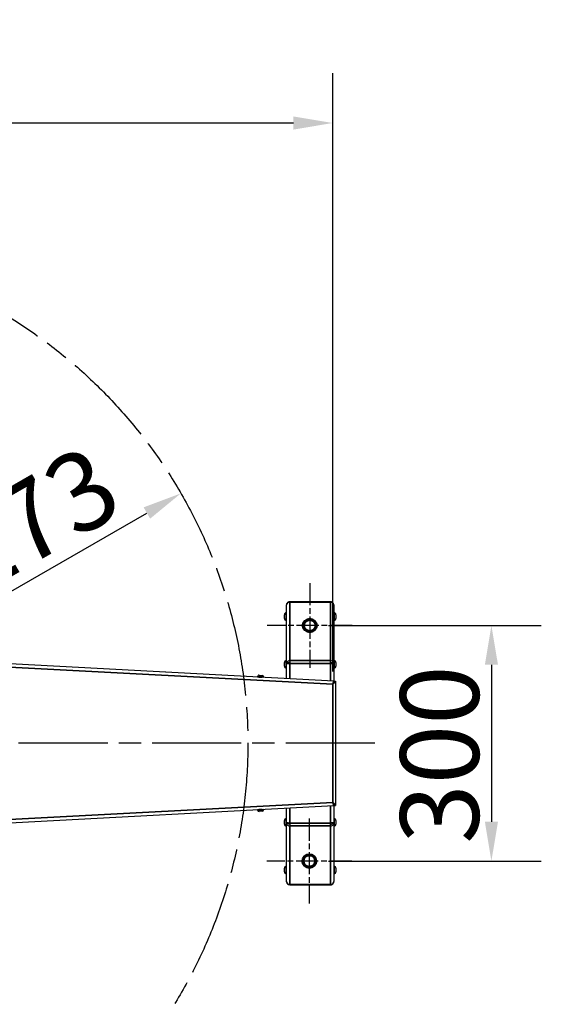
# Model space of a CAD drawing. Units: millimetres. Extents: x 15559 to 19494, y 155 to 5868.
# Drawn here: x 17925 to 18589, y 1124 to 2378 of the extents above; entities that cross this region are included whole.
import ezdxf

# ---------------------------------------------------------------- set-up
doc = ezdxf.new("R2010")
doc.units = ezdxf.units.MM
doc.header["$LTSCALE"] = 20
doc.linetypes.add('CHAIN', pattern=[0.3543, 0.2362, -0.0295, 0.0591, -0.0295])
for name, color, linetype, lineweight in [('Bemaßung (ISO)', 7, 'Continuous', 25), ('Mittellinie (ISO)', 7, 'Continuous', 25), ('Mittelpunktmarkierung (ISO)', 7, 'Continuous', 25), ('Sichtbar schmal (ISO)', 7, 'Continuous', 35), ('Skizziergeometrie (ISO)', 7, 'Continuous', 25)]:
    doc.layers.add(name, color=color, linetype=linetype, lineweight=lineweight)
doc.layers.add('Sichtbar (ISO)', color=7, linetype='Continuous')
doc.styles.add('Notiztext (DIN)', font='isocpeur.ttf')
doc.dimstyles.new('Standard (DIN)', dxfattribs={"dimscale": 20, "dimtxt": 3.5, "dimasz": 2.5, "dimexe": 3.175, "dimexo": 0.8, "dimgap": 0.8, "dimtad": 1, "dimrnd": 1e-08, "dimtxsty": 'Notiztext (DIN)', "dimcen": 0.09, "dimdle": 10, "dimclrd": 256, "dimclre": 256, "dimclrt": 256, "dimadec": 0, "dimazin": 2, "dimtfac": 1, "dimtmove": 0, "dimatfit": 3, "dimfxl": 0, "dimtolj": 1, "dimtzin": 0, "dimlwd": -1, "dimlwe": -1, "dimarcsym": 0})

# ---------------------------------------------------------------- blocks, each defined once
blk = doc.blocks.new('*D146')
at = {"layer": 'Bemaßung (ISO)'}
for p, q in [((16803.1, 1472.2), (16803.1, 2309.8)), ((18323.7, 1547.5), (18323.7, 2309.8)), ((16853.1, 2246.3), (18273.7, 2246.3))]:
    blk.add_line(p, q, dxfattribs=at)
for points in [[(16853.1, 2254.6), (16853.1, 2237.9), (16803.1, 2246.3)], [(18273.7, 2254.6), (18273.7, 2237.9), (18323.7, 2246.3)]]:
    blk.add_solid(points, dxfattribs=at)
at = {"layer": 'Defpoints', "color": 0}
for p in [(18323.7, 2246.3), (18323.7, 1531.5), (16803.1, 1456.2)]:
    blk.add_point(p, dxfattribs=at)
at = {"layer": 'Bemaßung (ISO)', "insert": (17601.8, 2312.3), "char_height": 100, "attachment_point": 5, "style": 'Notiztext (DIN)'}
blk.add_mtext('\\A1;1521', dxfattribs=at)
blk = doc.blocks.new('*D149')
at = {"layer": 'Bemaßung (ISO)'}
for p, q in [((18318.4, 1606.2), (18589.2, 1606.2)), ((18525.7, 1556.2), (18525.7, 1356.2)), ((18318.4, 1306.2), (18589.2, 1306.2))]:
    blk.add_line(p, q, dxfattribs=at)
for points in [[(18517.4, 1556.2), (18534.1, 1556.2), (18525.7, 1606.2)], [(18517.4, 1356.2), (18534.1, 1356.2), (18525.7, 1306.2)]]:
    blk.add_solid(points, dxfattribs=at)
at = {"layer": 'Defpoints', "color": 0}
for p in [(18302.4, 1606.2), (18302.4, 1306.2), (18525.7, 1306.2)]:
    blk.add_point(p, dxfattribs=at)
at = {"layer": 'Bemaßung (ISO)', "insert": (18459.7, 1441.8), "char_height": 100, "attachment_point": 5, "rotation": 90, "style": 'Notiztext (DIN)'}
blk.add_mtext('\\A1;300', dxfattribs=at)
blk = doc.blocks.new('*D150')
at = {"layer": 'Bemaßung (ISO)'}
blk.add_line((17070.8, 1162.8), (18087, 1749.5), dxfattribs=at)
for points in [[(18082.9, 1756.7), (18091.2, 1742.3), (18130.3, 1774.5)], [(17066.7, 1170), (17075, 1155.6), (17027.5, 1137.8)]]:
    blk.add_solid(points, dxfattribs=at)
at = {"layer": 'Defpoints', "color": 0}
for p in [(18130.3, 1774.5), (17027.5, 1137.8)]:
    blk.add_point(p, dxfattribs=at)
at = {"layer": 'Bemaßung (ISO)', "insert": (17846.7, 1687), "char_height": 100, "attachment_point": 5, "rotation": 30, "style": 'Notiztext (DIN)'}
blk.add_mtext('\\A1;∅1273', dxfattribs=at)

msp = doc.modelspace()

# ---------------------------------------------------------------- linework, layer by layer
at = {"layer": 'Mittellinie (ISO)', "linetype": 'CHAIN', "ltscale": 23.990969}
msp.add_line((18377.13, 1456.161), (17482.946, 1456.161), dxfattribs=at)
at = {"layer": 'Mittelpunktmarkierung (ISO)', "linetype": 'CHAIN', "ltscale": 6.011866}
for p, q in [((18294.457, 1660.322), (18294.457, 1552.116)), ((18348.56, 1606.219), (18240.354, 1606.219)), ((18293.837, 1360.264), (18293.837, 1252.058)), ((18347.94, 1306.161), (18239.734, 1306.161))]:
    msp.add_line(p, q, dxfattribs=at)
at = {"layer": 'Sichtbar (ISO)'}
for p, q in [((18264.946, 1632.365), (18264.946, 1632.408)), ((18264.946, 1632.365), (18264.946, 1632.365)), ((18264.946, 1632.365), (18264.946, 1632.327)), ((18264.946, 1557.756), (18264.946, 1632.327)), ((18268.946, 1636.408), (18320.946, 1636.408)), ((18268.946, 1636.364), (18268.946, 1636.083)), ((18320.946, 1636.083), (18320.946, 1636.364)), ((18324.946, 1632.408), (18324.946, 1632.365)), ((18324.946, 1632.327), (18324.946, 1632.365)), ((18324.946, 1632.365), (18324.946, 1632.365)), ((18324.946, 1632.327), (18324.946, 1557.756)), ((18262.196, 1615.225), (18262.196, 1619.985)), ((18264.566, 1622.355), (18264.946, 1622.355)), ((18325.326, 1622.355), (18324.946, 1622.355)), ((18327.696, 1619.985), (18327.696, 1615.225)), ((18264.566, 1612.855), (18264.946, 1612.855)), ((18325.326, 1612.855), (18324.946, 1612.855)), ((18324.932, 1535.442), (17723.516, 1567.27)), ((18262.196, 1554.402), (18262.196, 1559.162)), ((18264.566, 1561.532), (18264.946, 1561.532)), ((18266.946, 1557.756), (18264.946, 1557.756)), ((18264.946, 1557.756), (18264.946, 1557.591)), ((18264.946, 1538.616), (18264.946, 1557.591)), ((18266.946, 1557.756), (18266.946, 1557.663)), ((18267.446, 1557.673), (18267.446, 1558.965)), ((18268.946, 1561.43), (18268.946, 1557.702)), ((18320.946, 1557.702), (18320.946, 1561.43)), ((18322.446, 1557.673), (18322.446, 1558.965)), ((18322.946, 1557.756), (18322.946, 1557.663)), ((18322.946, 1557.756), (18324.946, 1557.756)), ((18325.326, 1561.532), (18324.946, 1561.532)), ((18324.946, 1557.591), (18324.946, 1557.756)), ((18324.946, 1557.591), (18324.946, 1534.435)), ((18327.696, 1559.162), (18327.696, 1554.402)), ((18229.954, 1542.934), (18233.749, 1542.735)), ((18264.566, 1552.032), (18264.946, 1552.032)), ((18325.326, 1552.032), (18324.946, 1552.032)), ((18227.958, 1541.135), (18227.942, 1540.836)), ((18227.942, 1540.836), (18235.532, 1540.439)), ((18229.729, 1540.542), (18229.726, 1540.48)), ((18233.724, 1540.333), (18233.72, 1540.269)), ((18235.547, 1540.739), (18235.532, 1540.439)), ((18324.574, 1533.303), (18324.522, 1533.306)), ((18324.857, 1533.927), (18324.935, 1535.442)), ((18324.866, 1533.951), (18324.935, 1535.287)), ((18324.935, 1535.287), (18324.935, 1535.442)), ((18325.13, 1535.329), (18327.13, 1535.329)), ((18327.13, 1535.329), (18327.13, 1376.993)), ((17723.516, 1345.052), (18324.932, 1376.881)), ((18235.532, 1371.883), (18227.942, 1371.487)), ((18227.958, 1371.187), (18227.942, 1371.487)), ((18229.729, 1371.781), (18229.726, 1371.842)), ((18233.749, 1369.587), (18229.954, 1369.389)), ((18233.724, 1371.989), (18233.72, 1372.054)), ((18235.547, 1371.584), (18235.532, 1371.883)), ((18264.946, 1354.732), (18264.946, 1373.706)), ((18324.574, 1379.019), (18324.522, 1379.017)), ((18324.857, 1378.396), (18324.935, 1376.881)), ((18324.866, 1378.371), (18324.935, 1377.036)), ((18324.935, 1377.036), (18324.935, 1376.881)), ((18324.946, 1377.888), (18324.946, 1354.732)), ((18325.13, 1376.993), (18327.13, 1376.993)), ((18262.196, 1353.16), (18262.196, 1357.92)), ((18264.566, 1360.29), (18264.946, 1360.29)), ((18264.946, 1354.732), (18264.946, 1354.567)), ((18264.946, 1279.996), (18264.946, 1354.567)), ((18266.946, 1354.567), (18264.946, 1354.567)), ((18266.946, 1354.567), (18266.946, 1354.659)), ((18267.446, 1354.649), (18267.446, 1353.357)), ((18268.946, 1354.62), (18268.946, 1350.893)), ((18320.946, 1350.893), (18320.946, 1354.62)), ((18322.446, 1354.649), (18322.446, 1353.357)), ((18322.946, 1354.567), (18322.946, 1354.659)), ((18322.946, 1354.567), (18324.946, 1354.567)), ((18325.326, 1360.29), (18324.946, 1360.29)), ((18324.946, 1354.567), (18324.946, 1354.732)), ((18324.946, 1354.567), (18324.946, 1279.996)), ((18327.696, 1357.92), (18327.696, 1353.16)), ((18264.566, 1350.79), (18264.946, 1350.79)), ((18325.326, 1350.79), (18324.946, 1350.79)), ((18262.196, 1292.337), (18262.196, 1297.097)), ((18264.566, 1299.467), (18264.946, 1299.467)), ((18325.326, 1299.467), (18324.946, 1299.467)), ((18327.696, 1297.097), (18327.696, 1292.337)), ((18264.566, 1289.967), (18264.946, 1289.967)), ((18264.946, 1279.996), (18264.946, 1279.958)), ((18264.946, 1279.914), (18264.946, 1279.958)), ((18264.946, 1279.958), (18264.946, 1279.958)), ((18325.326, 1289.967), (18324.946, 1289.967)), ((18324.946, 1279.958), (18324.946, 1279.996)), ((18324.946, 1279.958), (18324.946, 1279.914)), ((18324.946, 1279.958), (18324.946, 1279.958)), ((18268.946, 1276.24), (18268.946, 1275.958)), ((18320.946, 1275.914), (18268.946, 1275.914)), ((18320.946, 1275.958), (18320.946, 1276.24))]:
    msp.add_line(p, q, dxfattribs=at)
for centre, radius, start, end in [((18264.566, 1619.985), 2.37, 90, 180), ((18325.326, 1619.985), 2.37, 0, 90), ((18264.566, 1615.225), 2.37, 180, 270), ((18325.326, 1615.225), 2.37, 270, 0), ((18264.566, 1559.162), 2.37, 90, 180), ((18325.326, 1559.162), 2.37, 0, 90), ((18229.855, 1541.036), 1.9, 87.009209, 177.009209), ((18233.65, 1540.838), 1.9, 357.009209, 87.009209), ((18264.566, 1554.402), 2.37, 180, 270), ((18325.326, 1554.402), 2.37, 270, 0), ((18229.529, 1540.552), 0.2, 357.009209, 87.009209), ((18233.923, 1540.323), 0.2, 87.009209, 177.009209), ((18229.855, 1371.286), 1.9, 182.990791, 272.990791), ((18229.529, 1371.77), 0.2, 272.990791, 2.990791), ((18233.923, 1372), 0.2, 182.990791, 272.990791), ((18233.65, 1371.485), 1.9, 272.990791, 2.990791), ((18264.566, 1357.92), 2.37, 90, 180), ((18325.326, 1357.92), 2.37, 0, 90), ((18264.566, 1353.16), 2.37, 180, 270), ((18325.326, 1353.16), 2.37, 270, 0), ((18264.566, 1297.097), 2.37, 90, 180), ((18264.566, 1292.337), 2.37, 180, 270), ((18325.326, 1297.097), 2.37, 0, 90), ((18325.326, 1292.337), 2.37, 270, 0)]:
    msp.add_arc(centre, radius, start, end, dxfattribs=at)
for centre, major_axis, ratio, start_param, end_param in [((18268.946, 1632.408), (-4, 0), 0.99999739, 4.71238898, 6.28318531), ((18320.946, 1632.408), (4, 0), 0.99999739, 0, 1.57079633), ((18273.446, 1554.084), (-6, 0), 0.9295779, 5.56045106, 5.57751592), ((18316.446, 1554.084), (6, 0), 0.9295779, 0.70566938, 0.72273425), ((18320.946, 1534.435), (4, 0), 0.0022844, 6.11719468, 6.28318531), ((18320.946, 1377.888), (4, 0), 0.0022844, 0, 0.16599062), ((18273.446, 1358.239), (-6, 0), 0.9295779, 0.70566938, 0.72273425), ((18316.446, 1358.239), (6, 0), 0.9295779, 5.56045106, 5.57751592), ((18268.946, 1279.914), (-4, 0), 0.99999739, 0, 1.57079633), ((18320.946, 1279.914), (4, 0), 0.99999739, 4.71238898, 6.28318531)]:
    msp.add_ellipse(centre, major_axis=major_axis, ratio=ratio, start_param=start_param, end_param=end_param, dxfattribs=at)
for points, knots in [([(18268.946, 1636.364), (18267.626, 1636.365), (18266.326, 1635.663), (18265.602, 1634.559), (18265.177, 1633.912), (18264.946, 1633.139), (18264.946, 1632.365)], [0, 0, 0, 0, 0.99011606, 0.99011606, 0.99011606, 1.57079633, 1.57079633, 1.57079633, 1.57079633]), ([(18264.946, 1632.327), (18264.946, 1633.562), (18265.648, 1634.778), (18266.752, 1635.459), (18267.399, 1635.859), (18268.172, 1636.078), (18268.946, 1636.083)], [0, 0, 0, 0, 0.99011606, 0.99011606, 0.99011606, 1.57079633, 1.57079633, 1.57079633, 1.57079633]), ([(18324.946, 1632.365), (18324.946, 1633.685), (18324.244, 1634.985), (18323.14, 1635.709), (18322.493, 1636.134), (18321.72, 1636.365), (18320.946, 1636.364)], [0, 0, 0, 0, 0.99011606, 0.99011606, 0.99011606, 1.57079633, 1.57079633, 1.57079633, 1.57079633]), ([(18320.946, 1636.083), (18322.266, 1636.075), (18323.566, 1635.415), (18324.29, 1634.381), (18324.715, 1633.774), (18324.946, 1633.051), (18324.946, 1632.327)], [0, 0, 0, 0, 0.99011606, 0.99011606, 0.99011606, 1.57079633, 1.57079633, 1.57079633, 1.57079633]), ([(18268.946, 1561.43), (18267.626, 1561.439), (18266.326, 1560.796), (18265.602, 1559.779), (18265.177, 1559.183), (18264.946, 1558.47), (18264.946, 1557.756)], [0, 0, 0, 0, 0.99011606, 0.99011606, 0.99011606, 1.57079633, 1.57079633, 1.57079633, 1.57079633]), ([(18264.946, 1557.591), (18264.946, 1557.613), (18265.648, 1557.635), (18266.752, 1557.659), (18267.399, 1557.673), (18268.172, 1557.687), (18268.946, 1557.702)], [0, 0, 0, 0, 0.99011606, 0.99011606, 0.99011606, 1.57079633, 1.57079633, 1.57079633, 1.57079633]), ([(18268.946, 1559.571), (18268.161, 1559.582), (18267.4, 1559.12), (18267.099, 1558.458), (18266.998, 1558.236), (18266.946, 1557.996), (18266.946, 1557.756)], [0, 0, 0, 0, 1.17745307, 1.17745307, 1.17745307, 1.57079633, 1.57079633, 1.57079633, 1.57079633]), ([(18324.946, 1557.756), (18324.946, 1558.974), (18324.244, 1560.173), (18323.14, 1560.837), (18322.493, 1561.226), (18321.72, 1561.435), (18320.946, 1561.43)], [0, 0, 0, 0, 0.99011606, 0.99011606, 0.99011606, 1.57079633, 1.57079633, 1.57079633, 1.57079633]), ([(18320.946, 1559.571), (18321.731, 1559.582), (18322.492, 1559.12), (18322.793, 1558.458), (18322.894, 1558.236), (18322.946, 1557.996), (18322.946, 1557.756)], [0, 0, 0, 0, 1.17745307, 1.17745307, 1.17745307, 1.57079633, 1.57079633, 1.57079633, 1.57079633]), ([(18320.946, 1557.702), (18322.266, 1557.677), (18323.566, 1557.653), (18324.29, 1557.63), (18324.715, 1557.617), (18324.946, 1557.604), (18324.946, 1557.591)], [0, 0, 0, 0, 0.99011606, 0.99011606, 0.99011606, 1.57079633, 1.57079633, 1.57079633, 1.57079633]), ([(18327.13, 1535.329), (18327.13, 1534.487), (18326.483, 1533.644), (18325.448, 1532.802), (18324.928, 1532.378), (18324.318, 1531.955), (18323.686, 1531.532)], [-1, -1, -1, -1, -0.33441867, -0.33441867, -0.33441867, 0, 0, 0, 0]), ([(18324.756, 1535.216), (18324.643, 1534.95), (18324.504, 1534.45), (18324.33, 1533.805), (18324.153, 1533.147), (18323.938, 1532.34), (18323.686, 1531.532)], [-0.776009207, -0.776009207, -0.776009207, -0.776009207, -0.391964376, -0.391964376, -0.391964376, 0, 0, 0, 0]), ([(18323.88, 1532.185), (18324.423, 1532.97), (18324.867, 1533.754), (18325.041, 1534.538), (18325.1, 1534.802), (18325.13, 1535.066), (18325.13, 1535.329)], [0.172159121, 0.172159121, 0.172159121, 0.172159121, 0.791514057, 0.791514057, 0.791514057, 1, 1, 1, 1]), ([(18323.989, 1532.558), (18324.173, 1532.872), (18324.341, 1533.131), (18324.497, 1533.282), (18324.536, 1533.32), (18324.574, 1533.352), (18324.612, 1533.377)], [0.356717643, 0.356717643, 0.356717643, 0.356717643, 0.72308029, 0.72308029, 0.72308029, 0.815636814, 0.815636814, 0.815636814, 0.815636814]), ([(18324.756, 1377.107), (18324.643, 1377.373), (18324.504, 1377.872), (18324.33, 1378.517), (18324.153, 1379.175), (18323.938, 1379.982), (18323.686, 1380.791)], [-0.776009207, -0.776009207, -0.776009207, -0.776009207, -0.391964376, -0.391964376, -0.391964376, 0, 0, 0, 0]), ([(18327.13, 1376.993), (18327.13, 1377.836), (18326.483, 1378.678), (18325.448, 1379.521), (18324.928, 1379.944), (18324.318, 1380.368), (18323.686, 1380.791)], [-1, -1, -1, -1, -0.33441867, -0.33441867, -0.33441867, 0, 0, 0, 0]), ([(18323.88, 1380.137), (18324.423, 1379.353), (18324.867, 1378.569), (18325.041, 1377.785), (18325.1, 1377.521), (18325.13, 1377.257), (18325.13, 1376.993)], [0.172159121, 0.172159121, 0.172159121, 0.172159121, 0.791514057, 0.791514057, 0.791514057, 1, 1, 1, 1]), ([(18323.989, 1379.764), (18324.173, 1379.45), (18324.341, 1379.192), (18324.497, 1379.041), (18324.536, 1379.003), (18324.574, 1378.971), (18324.612, 1378.946)], [0.356717643, 0.356717643, 0.356717643, 0.356717643, 0.72308029, 0.72308029, 0.72308029, 0.815636814, 0.815636814, 0.815636814, 0.815636814]), ([(18268.946, 1354.62), (18267.626, 1354.646), (18266.326, 1354.669), (18265.602, 1354.692), (18265.177, 1354.706), (18264.946, 1354.719), (18264.946, 1354.732)], [0, 0, 0, 0, 0.99011606, 0.99011606, 0.99011606, 1.57079633, 1.57079633, 1.57079633, 1.57079633]), ([(18264.946, 1354.567), (18264.946, 1353.349), (18265.648, 1352.15), (18266.752, 1351.486), (18267.399, 1351.096), (18268.172, 1350.887), (18268.946, 1350.893)], [0, 0, 0, 0, 0.99011606, 0.99011606, 0.99011606, 1.57079633, 1.57079633, 1.57079633, 1.57079633]), ([(18268.946, 1352.752), (18268.161, 1352.741), (18267.4, 1353.202), (18267.099, 1353.865), (18266.998, 1354.087), (18266.946, 1354.326), (18266.946, 1354.567)], [0, 0, 0, 0, 1.17745307, 1.17745307, 1.17745307, 1.57079633, 1.57079633, 1.57079633, 1.57079633]), ([(18324.946, 1354.732), (18324.946, 1354.71), (18324.244, 1354.687), (18323.14, 1354.663), (18322.493, 1354.65), (18321.72, 1354.635), (18320.946, 1354.62)], [0, 0, 0, 0, 0.99011606, 0.99011606, 0.99011606, 1.57079633, 1.57079633, 1.57079633, 1.57079633]), ([(18320.946, 1350.893), (18322.266, 1350.883), (18323.566, 1351.526), (18324.29, 1352.543), (18324.715, 1353.139), (18324.946, 1353.852), (18324.946, 1354.567)], [0, 0, 0, 0, 0.99011606, 0.99011606, 0.99011606, 1.57079633, 1.57079633, 1.57079633, 1.57079633]), ([(18320.946, 1352.752), (18321.731, 1352.741), (18322.492, 1353.202), (18322.793, 1353.865), (18322.894, 1354.087), (18322.946, 1354.326), (18322.946, 1354.567)], [0, 0, 0, 0, 1.17745307, 1.17745307, 1.17745307, 1.57079633, 1.57079633, 1.57079633, 1.57079633]), ([(18268.946, 1276.24), (18267.626, 1276.248), (18266.326, 1276.908), (18265.602, 1277.942), (18265.177, 1278.548), (18264.946, 1279.271), (18264.946, 1279.996)], [0, 0, 0, 0, 0.99011606, 0.99011606, 0.99011606, 1.57079633, 1.57079633, 1.57079633, 1.57079633]), ([(18264.946, 1279.958), (18264.946, 1278.638), (18265.648, 1277.338), (18266.752, 1276.614), (18267.399, 1276.189), (18268.172, 1275.958), (18268.946, 1275.958)], [0, 0, 0, 0, 0.99011606, 0.99011606, 0.99011606, 1.57079633, 1.57079633, 1.57079633, 1.57079633]), ([(18324.946, 1279.996), (18324.946, 1278.761), (18324.244, 1277.544), (18323.14, 1276.863), (18322.493, 1276.464), (18321.72, 1276.244), (18320.946, 1276.24)], [0, 0, 0, 0, 0.99011606, 0.99011606, 0.99011606, 1.57079633, 1.57079633, 1.57079633, 1.57079633]), ([(18320.946, 1275.958), (18322.266, 1275.958), (18323.566, 1276.66), (18324.29, 1277.764), (18324.715, 1278.411), (18324.946, 1279.184), (18324.946, 1279.958)], [0, 0, 0, 0, 0.99011606, 0.99011606, 0.99011606, 1.57079633, 1.57079633, 1.57079633, 1.57079633])]:
    msp.add_open_spline(points, degree=3, knots=knots, dxfattribs=at)
for points in [[(18324.935, 1535.442), (18324.881, 1535.448), (18324.823, 1535.371), (18324.756, 1535.216)], [(18324.935, 1376.881), (18324.881, 1376.875), (18324.823, 1376.952), (18324.756, 1377.107)]]:
    msp.add_open_spline(points, degree=3, dxfattribs=at)
at = {"layer": 'Sichtbar schmal (ISO)'}
for p, q in [((18268.946, 1636.364), (18268.946, 1636.408)), ((18268.946, 1636.364), (18320.946, 1636.364)), ((18268.946, 1561.43), (18268.946, 1636.083)), ((18268.946, 1636.083), (18320.946, 1636.083)), ((18320.946, 1636.408), (18320.946, 1636.364)), ((18320.946, 1636.083), (18320.946, 1561.43)), ((18264.566, 1622.355), (18264.566, 1612.855)), ((18325.326, 1612.855), (18325.326, 1622.355)), ((18323.686, 1531.532), (17723.861, 1563.276)), ((18264.566, 1561.532), (18264.566, 1552.032)), ((18267.446, 1558.804), (18267.306, 1558.804)), ((18268.946, 1561.43), (18320.946, 1561.43)), ((18268.946, 1538.405), (18268.946, 1557.702)), ((18268.946, 1557.702), (18320.946, 1557.702)), ((18320.946, 1557.702), (18320.946, 1535.653)), ((18322.585, 1558.804), (18322.446, 1558.804)), ((18325.326, 1552.032), (18325.326, 1561.532)), ((18235.547, 1540.739), (18227.958, 1541.135)), ((18233.724, 1540.333), (18229.729, 1540.542)), ((18323.686, 1380.791), (18323.686, 1531.532)), ((17723.861, 1349.047), (18323.686, 1380.791)), ((18227.958, 1371.187), (18235.547, 1371.584)), ((18229.729, 1371.781), (18233.724, 1371.989)), ((18268.946, 1354.62), (18268.946, 1373.918)), ((18320.946, 1376.67), (18320.946, 1354.62)), ((18264.566, 1360.29), (18264.566, 1350.79)), ((18320.946, 1354.62), (18268.946, 1354.62)), ((18325.326, 1350.79), (18325.326, 1360.29)), ((18267.306, 1353.519), (18267.446, 1353.519)), ((18268.946, 1276.24), (18268.946, 1350.893)), ((18320.946, 1350.893), (18268.946, 1350.893)), ((18320.946, 1350.893), (18320.946, 1276.24)), ((18322.446, 1353.519), (18322.585, 1353.519)), ((18264.566, 1299.467), (18264.566, 1289.967)), ((18325.326, 1289.967), (18325.326, 1299.467)), ((18320.946, 1276.24), (18268.946, 1276.24)), ((18268.946, 1275.914), (18268.946, 1275.958)), ((18320.946, 1275.958), (18268.946, 1275.958)), ((18320.946, 1275.958), (18320.946, 1275.914))]:
    msp.add_line(p, q, dxfattribs=at)
for points, knots in [([(18324.756, 1535.216), (18324.697, 1534.844), (18324.624, 1534.473), (18324.432, 1533.725), (18324.315, 1533.367), (18324.12, 1532.899), (18324.075, 1532.796), (18324.027, 1532.694)], [-0.404171074, -0.404171074, -0.404171074, -0.404171074, -0.28965372, -0.28965372, -0.169056878, -0.169056878, -0.13414497, -0.13414497, -0.13414497, -0.13414497]), ([(18324.027, 1379.629), (18324.074, 1379.527), (18324.12, 1379.425), (18324.308, 1378.971), (18324.423, 1378.625), (18324.619, 1377.878), (18324.694, 1377.493), (18324.756, 1377.107)], [-0.272472221, -0.272472221, -0.272472221, -0.272472221, -0.237569873, -0.237569873, -0.120072468, -0.120072468, 0, 0, 0, 0])]:
    msp.add_open_spline(points, degree=3, knots=knots, dxfattribs=at)
at = {"layer": 'Skizziergeometrie (ISO)', "linetype": 'CHAIN', "ltscale": 25.662024}
msp.add_circle((17578.946, 1456.161), 636.7, dxfattribs=at)
at = {"layer": 'Skizziergeometrie (ISO)', "color": 1, "lineweight": 70}
for centre in [(18294.457, 1606.219), (18293.837, 1306.161)]:
    msp.add_circle(centre, 8, dxfattribs=at)

# ---------------------------------------------------------------- dimensions: what is measured, and where the dimension line sits
at = {"layer": 'Bemaßung (ISO)'}
for base, p1, p2, angle, override, picture, middle in [((18323.686, 2246.264), (16803.146, 1456.161), (18323.686, 1531.532), 180, {"dimtxt": 5, "dimdec": 0, "dimtofl": 0, "dimatfit": 1}, '*D146', (17601.797, 2246.264)), ((18525.734, 1306.161), (18302.446, 1606.161), (18302.446, 1306.161), 90, {"dimtxt": 5, "dimtofl": 0, "dimatfit": 1}, '*D149', (18525.734, 1441.828))]:
    dim = msp.add_linear_dim(base=base, p1=p1, p2=p2, angle=angle, dimstyle='Standard (DIN)', override=override, dxfattribs=at)
    dim.commit()
    dim.dimension.update_dxf_attribs({"geometry": picture, "text_midpoint": middle, "dimtype": 160})
dim = msp.add_diameter_dim_2p(p1=(17027.548, 1137.811), p2=(18130.344, 1774.511), dimstyle='Standard (DIN)', override={"dimtxt": 5, "dimdec": 0, "dimtofl": 0, "dimatfit": 1}, dxfattribs=at)
dim.commit()
dim.dimension.update_dxf_attribs({"geometry": '*D150', "text_midpoint": (17879.738, 1629.824), "dimtype": 163})

doc.saveas('drawing.dxf')
